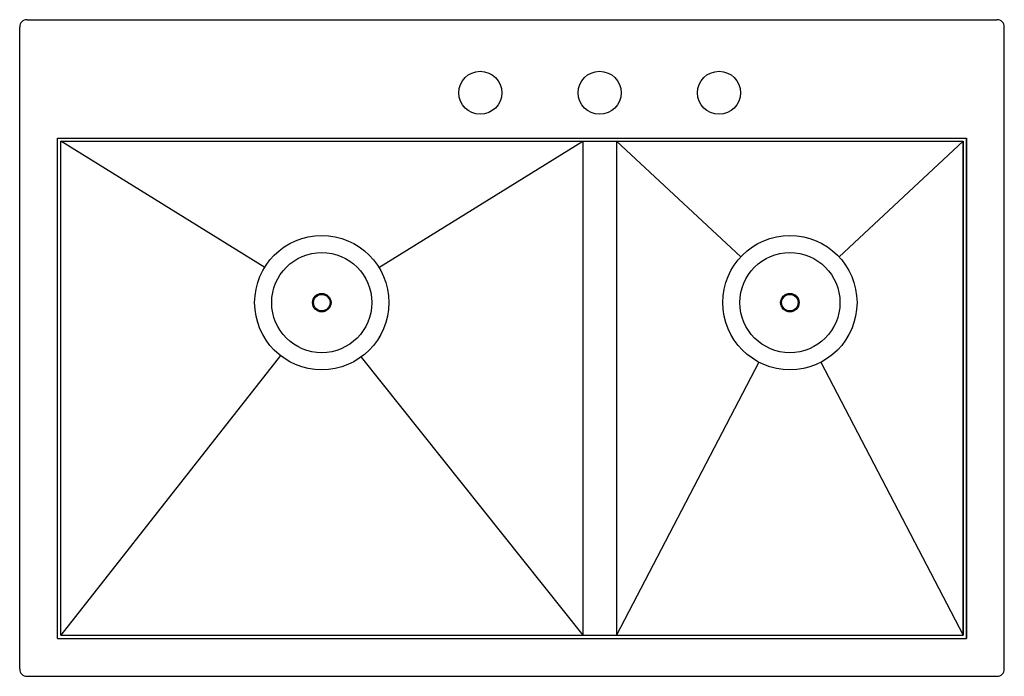
# Model space of a CAD drawing. Units: inches. Extents: x 4756.3 to 4789.3, y -38.3 to -16.3.
import ezdxf

# ---------------------------------------------------------------- set-up
doc = ezdxf.new("R2010")
doc.units = ezdxf.units.IN
doc.header["$LTSCALE"] = 0.64311
doc.header["$MEASUREMENT"] = 0
doc.header["$PDSIZE"] = 0.3125
doc.layers.get('0').update_dxf_attribs({"color": 255, "linetype": 'CONTINUOUS'})
doc.layers.get('Defpoints').update_dxf_attribs({"linetype": 'CONTINUOUS'})
doc.styles.get("Standard").update_dxf_attribs({"font": 'txt', "width": 0.8})

msp = doc.modelspace()

# ---------------------------------------------------------------- linework, layer by layer
for p, q in [((4756.506, -16.256), (4789.006, -16.256)), ((4756.256, -38.006), (4756.256, -16.506)), ((4789.256, -38.006), (4789.256, -16.506)), ((4757.52, -20.22), (4787.992, -20.22)), ((4757.52, -36.992), (4757.52, -20.22)), ((4757.631, -20.331), (4787.881, -20.331)), ((4757.631, -36.881), (4757.631, -20.331)), ((4764.467, -24.554), (4757.631, -20.331)), ((4768.295, -24.554), (4775.131, -20.331)), ((4775.131, -20.331), (4775.131, -36.881)), ((4780.421, -24.204), (4776.256, -20.331)), ((4776.256, -20.331), (4776.256, -36.881)), ((4783.717, -24.204), (4787.881, -20.331)), ((4787.881, -20.331), (4787.881, -36.881)), ((4787.881, -36.881), (4787.881, -20.331)), ((4787.992, -20.22), (4787.992, -36.992)), ((4787.992, -36.992), (4787.992, -20.22)), ((4764.992, -27.506), (4757.631, -36.881)), ((4767.701, -27.558), (4775.131, -36.881)), ((4781.028, -27.731), (4776.256, -36.881)), ((4783.109, -27.731), (4787.881, -36.881)), ((4757.631, -36.881), (4787.881, -36.881)), ((4757.52, -36.992), (4787.992, -36.992)), ((4756.506, -38.256), (4789.006, -38.256))]:
    msp.add_line(p, q)
for centre, radius in [((4771.694, -18.706), 0.72), ((4775.694, -18.706), 0.72), ((4779.694, -18.706), 0.72), ((4766.381, -25.736), 2.25), ((4782.069, -25.736), 2.25), ((4766.381, -25.736), 1.678), ((4782.069, -25.736), 1.678), ((4766.381, -25.736), 0.31), ((4766.381, -25.736), 0.276), ((4782.069, -25.736), 0.31), ((4782.069, -25.736), 0.276)]:
    msp.add_circle(centre, radius)
for centre, start, end in [((4756.506, -16.506), 90, 180), ((4789.006, -16.506), 360, 90), ((4756.506, -38.006), 180, 270), ((4789.006, -38.006), 270, 0)]:
    msp.add_arc(centre, 0.25, start, end)
at = {"layer": 'Defpoints'}
msp.add_point((4775.694, -18.706), dxfattribs=at)

# ---------------------------------------------------------------- texts
for tag, p, s in [('MODELNUMBER', (4772.746, -27.252), 'K-3839-3'), ('TRADENAME', (4772.746, -27.254), 'VAULT/SMART DIVIDE'), ('PRODUCT', (4772.746, -27.255), 'KITCHEN SINK')]:
    msp.add_attdef(tag, p, s, height=0.001, dxfattribs=at)

doc.saveas('drawing.dxf')
